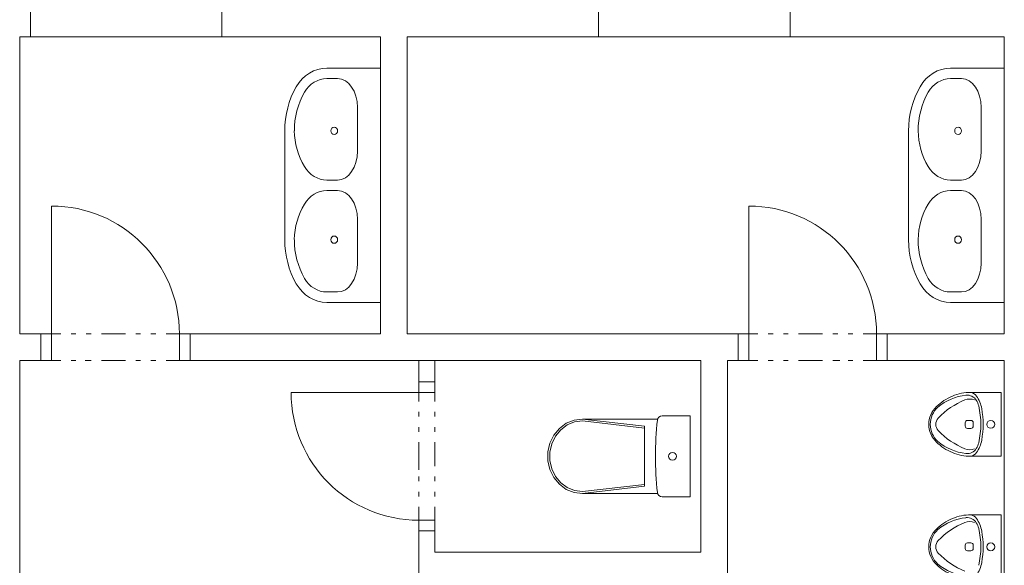
# Model space of a CAD drawing. Units: millimetres. Extents: x 31546 to 258407, y -124647 to 96249.
# Drawn here: x 122008 to 126633, y 44165 to 46726 of the extents above; entities that cross this region are included whole.
import ezdxf

# ---------------------------------------------------------------- set-up
doc = ezdxf.new("R2010")
doc.units = ezdxf.units.MM
doc.linetypes.add('Tečkovaná L', pattern=[386.25, 22.5, -363.75])
doc.linetypes.add('Čerchovaná se dvěma tečkami S', pattern=[303.75, 112.5, -48.75, 22.5, -48.75, 22.5, -48.75])
for name, color, linetype in [('2D - Hrubá', 7, 'Continuous'), ('3D - Dosky - podhľady', 7, 'Continuous'), ('3D - Zdivo - vnútorné deliace', 7, 'Continuous'), ('3D - Zdivo - vnútorné nosné', 7, 'Continuous'), ('Interiér - sanita a zařízení', 7, 'Continuous'), ('Otvory – Dveře', 7, 'Continuous'), ('Zóny', 7, 'Continuous')]:
    doc.layers.add(name, color=color, linetype=linetype)

# ---------------------------------------------------------------- blocks, each defined once
blk = doc.blocks.new('1')
at = {"layer": '2D - Hrubá', "color": 8, "linetype": 'Continuous', "lineweight": 13}
for p, q in [((122057.6, 8195.4), (122057.6, 7895.4)), ((122957.6, 7895.4), (122957.6, 8195.4)), ((124726.1, 8195.4), (124726.1, 7895.4)), ((125626.1, 7895.4), (125626.1, 8195.4)), ((122057.6, 7895.4), (122007.6, 7895.4)), ((122007.6, 7895.4), (122007.6, 6500.4)), ((123702.6, 7895.4), (122957.6, 7895.4)), ((123702.6, 6500.4), (123702.6, 7895.4)), ((124726.1, 7895.4), (123827.6, 7895.4)), ((123827.6, 7895.4), (123827.6, 6500.4)), ((126632.6, 7895.4), (125626.1, 7895.4)), ((126632.6, 6500.4), (126632.6, 7895.4)), ((122007.6, 6500.4), (122107.6, 6500.4)), ((122107.6, 6500.4), (122107.6, 6375.4)), ((122807.6, 6375.4), (122807.6, 6500.4)), ((122807.6, 6500.4), (123702.6, 6500.4)), ((123827.6, 6500.4), (125382.6, 6500.4)), ((125382.6, 6500.4), (125382.6, 6375.4)), ((126082.6, 6375.4), (126082.6, 6500.4)), ((126082.6, 6500.4), (126632.6, 6500.4)), ((122107.6, 6375.4), (122007.6, 6375.4)), ((122007.6, 6375.4), (122007.6, 4800.4)), ((123882.6, 6375.4), (122807.6, 6375.4)), ((123882.6, 6275.4), (123882.6, 6375.4)), ((125207.6, 6375.4), (123957.6, 6375.4)), ((123957.6, 6375.4), (123957.6, 6275.4)), ((125207.6, 5475.4), (125207.6, 6375.4)), ((125382.6, 6375.4), (125332.6, 6375.4)), ((125332.6, 6375.4), (125332.6, 5250.4)), ((126632.6, 6375.4), (126082.6, 6375.4)), ((126632.6, 3475.4), (126632.6, 6375.4)), ((123957.6, 6275.4), (123882.6, 6275.4)), ((123882.6, 4800.4), (123882.6, 5575.4)), ((123882.6, 5575.4), (123957.6, 5575.4)), ((123957.6, 5575.4), (123957.6, 5475.4)), ((123957.6, 5475.4), (125207.6, 5475.4))]:
    blk.add_line(p, q, dxfattribs=at)
at = {"layer": '3D - Dosky - podhľady', "color": 8, "linetype": 'Tečkovaná L', "lineweight": 13}
for p, q in [((123702.6, 7895.4), (122007.6, 7895.4)), ((122007.6, 7895.4), (122007.6, 6500.4)), ((123702.6, 6500.4), (123702.6, 7895.4)), ((126632.6, 7895.4), (123827.6, 7895.4)), ((123827.6, 7895.4), (123827.6, 6500.4)), ((126632.6, 6500.4), (126632.6, 7895.4)), ((122007.6, 6500.4), (123702.6, 6500.4)), ((123827.6, 6500.4), (123882.6, 6500.4)), ((123882.6, 6500.4), (125332.6, 6500.4)), ((125332.6, 6500.4), (126632.6, 6500.4)), ((123882.6, 6375.4), (122007.6, 6375.4)), ((122007.6, 6375.4), (122007.6, 4800.4)), ((123882.6, 5475.4), (123882.6, 6375.4)), ((125207.6, 6375.4), (123957.6, 6375.4)), ((123957.6, 6375.4), (123957.6, 5475.4)), ((125207.6, 5475.4), (125207.6, 6375.4)), ((126632.6, 6375.4), (125332.6, 6375.4)), ((125332.6, 6375.4), (125332.6, 5350.4)), ((126632.6, 3475.4), (126632.6, 6375.4)), ((123882.6, 4800.4), (123882.6, 5475.4)), ((123957.6, 5475.4), (125207.6, 5475.4))]:
    blk.add_line(p, q, dxfattribs=at)
at = {"layer": '3D - Zdivo - vnútorné deliace', "color": 8, "linetype": 'Continuous', "lineweight": 13}
for p, q in [((123702.6, 7895.4), (123702.6, 6500.4)), ((123827.6, 6500.4), (123827.6, 7895.4)), ((126632.6, 7895.4), (126632.6, 6500.4)), ((122107.6, 6500.4), (122007.6, 6500.4)), ((122107.6, 6500.4), (122107.6, 6375.4)), ((122807.6, 6500.4), (122807.6, 6375.4)), ((123702.6, 6500.4), (122807.6, 6500.4)), ((123882.6, 6500.4), (123827.6, 6500.4)), ((125207.6, 6500.4), (123882.6, 6500.4)), ((125332.6, 6500.4), (125207.6, 6500.4)), ((125382.6, 6500.4), (125332.6, 6500.4)), ((125382.6, 6375.4), (125382.6, 6500.4)), ((126082.6, 6375.4), (126082.6, 6500.4)), ((126632.6, 6500.4), (126082.6, 6500.4)), ((122007.6, 6375.4), (122107.6, 6375.4)), ((122807.6, 6375.4), (123882.6, 6375.4)), ((123882.6, 6375.4), (125207.6, 6375.4)), ((123882.6, 6375.4), (123882.6, 6275.4)), ((123957.6, 6375.4), (123882.6, 6375.4)), ((123957.6, 6275.4), (123957.6, 6375.4)), ((125207.6, 6375.4), (125207.6, 5475.4)), ((125332.6, 5475.4), (125332.6, 6375.4)), ((125332.6, 6375.4), (125382.6, 6375.4)), ((126082.6, 6375.4), (126632.6, 6375.4)), ((126632.6, 6375.4), (126632.6, 3475.4)), ((123882.6, 6275.4), (123957.6, 6275.4)), ((123882.6, 5575.4), (123957.6, 5575.4)), ((123882.6, 5575.4), (123882.6, 5475.4)), ((123957.6, 5475.4), (123957.6, 5575.4)), ((123882.6, 5475.4), (123882.6, 4800.4)), ((123957.6, 5475.4), (124007.6, 5475.4)), ((125207.6, 5475.4), (124007.6, 5475.4)), ((125332.6, 5350.4), (125332.6, 5475.4))]:
    blk.add_line(p, q, dxfattribs=at)
at = {"layer": '3D - Zdivo - vnútorné nosné', "color": 8, "linetype": 'Continuous', "lineweight": 13}
for p, q in [((122057.6, 8070.4), (122057.6, 7895.4)), ((122957.6, 8070.4), (122957.6, 7895.4)), ((124726.1, 8070.4), (124726.1, 7895.4)), ((125626.1, 8070.4), (125626.1, 7895.4)), ((122007.6, 7895.4), (122057.6, 7895.4)), ((122007.6, 6500.4), (122007.6, 7895.4)), ((122957.6, 7895.4), (123702.6, 7895.4)), ((123827.6, 7895.4), (124726.1, 7895.4)), ((125626.1, 7895.4), (126632.6, 7895.4)), ((122007.6, 4800.4), (122007.6, 6375.4))]:
    blk.add_line(p, q, dxfattribs=at)
at = {"layer": 'Interiér - sanita a zařízení', "color": 8, "linetype": 'Continuous', "lineweight": 13}
for p, q in [((123702.6, 7747.9), (123450.6, 7747.9)), ((123702.6, 6647.9), (123702.6, 7747.9)), ((126632.6, 7747.9), (126380.6, 7747.9)), ((126632.6, 6647.9), (126632.6, 7747.9)), ((123501, 7698.8), (123450.6, 7698.8)), ((126431, 7698.8), (126380.6, 7698.8)), ((123594.1, 7358), (123594.1, 7563.2)), ((126524.1, 7358), (126524.1, 7563.2)), ((123252.6, 7453.2), (123252.6, 6942.5)), ((126182.6, 7453.2), (126182.6, 6942.5)), ((123450.6, 7222.4), (123501, 7222.4)), ((126380.6, 7222.4), (126431, 7222.4)), ((123501, 7173.3), (123450.6, 7173.3)), ((126431, 7173.3), (126380.6, 7173.3)), ((123594.1, 6832.5), (123594.1, 7037.8)), ((126524.1, 6832.5), (126524.1, 7037.8)), ((123450.6, 6697), (123501, 6697)), ((126380.6, 6697), (126431, 6697)), ((123702.6, 6647.9), (123450.6, 6647.9)), ((126632.6, 6647.9), (126380.6, 6647.9)), ((126618.1, 6225.4), (126475.6, 6225.4)), ((126618.1, 5925.4), (126618.1, 6225.4)), ((125157.6, 6115.4), (125025.1, 6115.4)), ((125157.6, 6115.4), (125157.6, 5735.4)), ((124575.2, 6080.5), (124542.8, 6056.5)), ((124579.4, 6072.4), (124548.7, 6049.7)), ((124612.1, 6095.4), (124575.2, 6080.5)), ((124614.3, 6086.6), (124579.4, 6072.4)), ((124651.3, 6100.3), (124612.1, 6095.4)), ((124651.3, 6091.4), (124614.3, 6086.6)), ((125003.8, 6100.3), (124650.8, 6100.3)), ((124651.3, 6100.3), (124941.8, 6066.3)), ((124651.3, 6091.4), (124941.8, 6057.4)), ((124941.8, 5925.4), (124941.8, 6066.3)), ((126448.6, 6083.2), (126448.6, 6067.4)), ((126459.8, 6094), (126475.6, 6094)), ((126486.8, 6083.2), (126486.8, 6067.4)), ((124516.6, 6024.9), (124498.2, 5987.5)), ((124524, 6019.7), (124506.6, 5984.3)), ((124542.8, 6056.5), (124516.6, 6024.9)), ((124548.7, 6049.7), (124524, 6019.7)), ((126475.6, 6056.5), (126459.8, 6056.5)), ((124498.2, 5987.5), (124488.8, 5946.5)), ((124506.6, 5984.3), (124497.7, 5945.4)), ((124488.8, 5946.5), (124488.8, 5904.3)), ((124497.7, 5945.4), (124497.7, 5905.4)), ((124941.8, 5925.4), (124941.8, 5784.5)), ((126618.1, 5925.4), (126475.6, 5925.4)), ((124488.8, 5904.3), (124498.2, 5863.2)), ((124497.7, 5905.4), (124506.6, 5866.5)), ((124498.2, 5863.2), (124516.6, 5825.9)), ((124506.6, 5866.5), (124524, 5831.1)), ((124524, 5831.1), (124548.7, 5801.1)), ((124516.6, 5825.9), (124542.8, 5794.3)), ((124542.8, 5794.3), (124575.2, 5770.3)), ((124548.7, 5801.1), (124579.4, 5778.4)), ((124651.3, 5759.4), (124941.8, 5793.4)), ((124651.3, 5750.4), (124941.8, 5784.5)), ((124575.2, 5770.3), (124612.1, 5755.4)), ((124579.4, 5778.4), (124614.3, 5764.2)), ((124612.1, 5755.4), (124651.3, 5750.4)), ((124614.3, 5764.2), (124651.3, 5759.4)), ((125004, 5750.4), (124650.8, 5750.4)), ((125157.6, 5735.4), (125025.1, 5735.4)), ((126618.1, 5650.4), (126475.6, 5650.4)), ((126618.1, 5350.4), (126618.1, 5650.4)), ((126448.6, 5508.2), (126448.6, 5492.4)), ((126459.8, 5519), (126475.6, 5519)), ((126486.8, 5508.2), (126486.8, 5492.4)), ((126475.6, 5481.5), (126459.8, 5481.5))]:
    blk.add_line(p, q, dxfattribs=at)
for centre, major_axis, ratio, start_param, end_param in [((123450.6, 7563.2), (0, 184.6), 0.916378, 0, 1.014197), ((126380.6, 7563.2), (0, 184.6), 0.916378, 0, 1.014197), ((123450.6, 7563.2), (0, 135.5), 0.916378, 0, 1.014197), ((123501, 7563.2), (0, 135.5), 0.687283, -1.570796, 0), ((126380.6, 7563.2), (0, 135.5), 0.916378, 0, 1.014197), ((126431, 7563.2), (0, 135.5), 0.687283, -1.570796, 0), ((123612.6, 7453.2), (0, 392.9), 0.916378, 1.014197, 1.570796), ((123612.6, 7453.2), (0, 343.7), 0.916378, 1.014197, 1.570796), ((126542.6, 7453.2), (0, 392.9), 0.916378, 1.014197, 1.570796), ((126542.6, 7453.2), (0, 343.7), 0.916378, 1.014197, 1.570796), ((123588.9, 7460.6), (0, 318), 0.916378, 1.593972, 2.150572), ((123485.2, 7453.2), (0, 17.2), 0.916378, 3.141593, 9.424778), ((123485.2, 7453.2), (0, 17.2), 0.916378, 3.141593, 9.424778), ((126518.9, 7460.6), (0, 318), 0.916378, 1.593972, 2.150572), ((126415.2, 7453.2), (0, 17.2), 0.916378, 3.141593, 9.424778), ((126415.2, 7453.2), (0, 17.2), 0.916378, 3.141593, 9.424778), ((123501, 7358), (0, 135.5), 0.687283, 3.141593, 4.712389), ((126431, 7358), (0, 135.5), 0.687283, 3.141593, 4.712389), ((123450.6, 7358), (0, 135.5), 0.916378, 2.127396, 3.141593), ((126380.6, 7358), (0, 135.5), 0.916378, 2.127396, 3.141593), ((123450.6, 7037.8), (0, 135.5), 0.916378, 0, 1.014197), ((123501, 7037.8), (0, 135.5), 0.687283, -1.570796, 0), ((126380.6, 7037.8), (0, 135.5), 0.916378, 0, 1.014197), ((126431, 7037.8), (0, 135.5), 0.687283, -1.570796, 0), ((123589, 6935.2), (0, 318.1), 0.916378, 0.991049, 1.547649), ((126519, 6935.2), (0, 318.1), 0.916378, 0.991049, 1.547649), ((123612.6, 6942.5), (0, 392.9), 0.916378, 1.570796, 2.127396), ((123612.6, 6942.5), (0, 343.7), 0.916378, 1.570796, 2.127396), ((123485.2, 6942.5), (0, 17.2), 0.916378, 3.141593, 9.424778), ((123485.2, 6942.5), (0, 17.2), 0.916378, 3.141593, 9.424778), ((126542.6, 6942.5), (0, 392.9), 0.916378, 1.570796, 2.127396), ((126542.6, 6942.5), (0, 343.7), 0.916378, 1.570796, 2.127396), ((126415.2, 6942.5), (0, 17.2), 0.916378, 3.141593, 9.424778), ((126415.2, 6942.5), (0, 17.2), 0.916378, 3.141593, 9.424778), ((123501, 6832.5), (0, 135.5), 0.687283, 3.141593, 4.712389), ((126431, 6832.5), (0, 135.5), 0.687283, 3.141593, 4.712389), ((123450.6, 6832.5), (0, 135.5), 0.916378, 2.127396, 3.141593), ((126380.6, 6832.5), (0, 135.5), 0.916378, 2.127396, 3.141593), ((123450.6, 6832.5), (0, 184.6), 0.916378, 2.127396, 3.141593), ((126380.6, 6832.5), (0, 184.6), 0.916378, 2.127396, 3.141593), ((126481.4, 5995.4), (236.8, 0), 0.975462, 1.973567, 2.357322), ((126479.9, 5976.1), (-243.7, 0), 0.975462, -1.458131, -0.858927), ((126471.7, 6029.4), (-201, 0), 0.975462, 4.692652, 5.138529), ((126457.3, 6162.6), (51.2, 0), 0.975462, 0.547755, 1.664926), ((126465.4, 6182.9), (-44.8, 0), 0.975462, 3.760504, 4.481744), ((126382.5, 6126.8), (-145.6, 0), 0.975462, 3.298788, 3.751596), ((126397.6, 6075.4), (-119.6, 0), 0.975462, -0.793515, 0.793515), ((126397.6, 6075.4), (112.9, 0), 0.975462, 2.319886, 3.141593), ((126587.4, 5864.6), (-361.8, 0), 0.975462, -1.174347, -0.748733), ((126470.5, 6132.2), (63.6, 0), 0.975462, 1.214021, 1.937149), ((126418.8, 6139.4), (96.5, 0), 0.975462, 0.24262, 0.549589), ((126124.4, 6075.4), (-398, 0), 0.975462, 2.916513, 3.366672), ((125025.1, 6093.3), (-22.3, 0), 0.989247, -1.570796, -0.109401), ((126117.2, 6075.4), (416, 0), 0.975462, -0.182592, 0.182592), ((126637.3, 5925.4), (-1643.4, 0), 0.989247, -0.104969, 0.104847), ((126397.6, 6075.4), (112.9, 0), 0.975462, 3.141593, 3.9633), ((126356, 6075.4), (45.1, 0), 0.975462, 2.410095, 3.873091), ((126459.8, 6083.2), (11.1, 0), 0.975462, 1.570796, 3.141593), ((126459.8, 6067.4), (-11.1, 0), 0.975462, 0, 1.570796), ((126475.6, 6083.2), (11.1, 0), 0.975462, 0, 1.570796), ((126475.6, 6067.4), (11.1, 0), 0.975462, 4.712389, 6.283185), ((126587.4, 6286.2), (361.8, 0), 0.975462, 3.890326, 4.31594), ((126481.4, 6155.4), (-236.8, 0), 0.975462, 0.784271, 1.168026), ((126479.9, 6174.7), (243.7, 0), 0.975462, 4.00052, 4.599724), ((126418.8, 6011.3), (96.5, 0), 0.975462, -0.549589, -0.24262), ((126382.5, 6023.9), (145.6, 0), 0.975462, -0.610003, -0.157195), ((125074, 5925.4), (18.7, 0), 0.989247, 3.141593, 9.424778), ((126471.7, 6121.4), (201, 0), 0.975462, 4.286249, 4.732126), ((126470.5, 6018.6), (63.6, 0), 0.975462, 4.346036, 5.069165), ((126457.3, 5988.2), (51.2, 0), 0.975462, 4.618259, 5.73543), ((126465.4, 5967.9), (44.8, 0), 0.975462, -1.340151, -0.618911), ((125025.1, 5757.5), (22.3, 0), 0.989247, 3.242008, 4.712389), ((126471.7, 5454.4), (-201, 0), 0.975462, 4.692652, 5.138529), ((126465.4, 5607.9), (-44.8, 0), 0.975462, 3.760504, 4.481744), ((126481.4, 5420.4), (236.8, 0), 0.975462, 1.973567, 2.357322), ((126479.9, 5401.1), (-243.7, 0), 0.975462, -1.458131, -0.858927), ((126587.4, 5289.6), (-361.8, 0), 0.975462, -1.174347, -0.748733), ((126470.5, 5557.2), (63.6, 0), 0.975462, 1.214021, 1.937149), ((126457.3, 5587.6), (51.2, 0), 0.975462, 0.547755, 1.664926), ((126418.8, 5564.4), (96.5, 0), 0.975462, 0.24262, 0.549589), ((126382.5, 5551.8), (-145.6, 0), 0.975462, 3.298788, 3.751596), ((126397.6, 5500.4), (-119.6, 0), 0.975462, -0.793515, 0.793515), ((126397.6, 5500.4), (112.9, 0), 0.975462, 2.319886, 3.141593), ((126124.4, 5500.4), (-398, 0), 0.975462, 2.916513, 3.366672), ((126117.2, 5500.4), (416, 0), 0.975462, -0.182592, 0.182592), ((126356, 5500.4), (45.1, 0), 0.975462, 2.410095, 3.873091), ((126459.8, 5508.2), (11.1, 0), 0.975462, 1.570796, 3.141593), ((126475.6, 5508.2), (11.1, 0), 0.975462, 0, 1.570796), ((126397.6, 5500.4), (112.9, 0), 0.975462, 3.141593, 3.9633), ((126587.4, 5711.2), (361.8, 0), 0.975462, 3.890326, 4.31594), ((126459.8, 5492.4), (-11.1, 0), 0.975462, 0, 1.570796), ((126475.6, 5492.4), (11.1, 0), 0.975462, 4.712389, 6.283185), ((126481.4, 5580.4), (-236.8, 0), 0.975462, 0.784271, 1.168026), ((126479.9, 5599.7), (243.7, 0), 0.975462, 4.00052, 4.599724), ((126382.5, 5448.9), (145.6, 0), 0.975462, -0.610003, -0.157195)]:
    blk.add_ellipse(centre, major_axis=major_axis, ratio=ratio, start_param=start_param, end_param=end_param, dxfattribs=at)
for centre in [(126569, 6075.4), (126569, 5500.4)]:
    blk.add_ellipse(centre, major_axis=(-18.9, 0), ratio=0.975462, dxfattribs=at)
at = {"layer": 'Otvory – Dveře', "color": 8, "linetype": 'Continuous', "lineweight": 13}
for p, q in [((122057.6, 8070.4), (122057.6, 7895.4)), ((122957.6, 8070.4), (122957.6, 7895.4)), ((124726.1, 8070.4), (124726.1, 7895.4)), ((125626.1, 8070.4), (125626.1, 7895.4)), ((122157.6, 6500.4), (122157.6, 7100.4)), ((125432.6, 6500.4), (125432.6, 7100.4)), ((122107.6, 6500.4), (122157.6, 6500.4)), ((122107.6, 6375.4), (122107.6, 6500.4)), ((122107.6, 6500.4), (122107.6, 6375.4)), ((122107.6, 6500.4), (122107.6, 6375.4)), ((122157.6, 6500.4), (122157.6, 6375.4)), ((122757.6, 6375.4), (122757.6, 6500.4)), ((122757.6, 6500.4), (122807.6, 6500.4)), ((122807.6, 6500.4), (122807.6, 6375.4)), ((122807.6, 6500.4), (122807.6, 6375.4)), ((122807.6, 6500.4), (122807.6, 6375.4)), ((125382.6, 6500.4), (125432.6, 6500.4)), ((125382.6, 6375.4), (125382.6, 6500.4)), ((125382.6, 6375.4), (125382.6, 6500.4)), ((125382.6, 6375.4), (125382.6, 6500.4)), ((125432.6, 6500.4), (125432.6, 6375.4)), ((126032.6, 6375.4), (126032.6, 6500.4)), ((126032.6, 6500.4), (126082.6, 6500.4)), ((126082.6, 6500.4), (126082.6, 6375.4)), ((126082.6, 6375.4), (126082.6, 6500.4)), ((126082.6, 6375.4), (126082.6, 6500.4)), ((122157.6, 6375.4), (122107.6, 6375.4)), ((122807.6, 6375.4), (122757.6, 6375.4)), ((125432.6, 6375.4), (125382.6, 6375.4)), ((126082.6, 6375.4), (126032.6, 6375.4)), ((123882.6, 6275.4), (123882.6, 6225.4)), ((123957.6, 6275.4), (123882.6, 6275.4)), ((123882.6, 6275.4), (123957.6, 6275.4)), ((123882.6, 6275.4), (123957.6, 6275.4)), ((123957.6, 6225.4), (123957.6, 6275.4)), ((123882.6, 6225.4), (123282.6, 6225.4)), ((123882.6, 6225.4), (123957.6, 6225.4)), ((123957.6, 5625.4), (123882.6, 5625.4)), ((123882.6, 5625.4), (123882.6, 5575.4)), ((123957.6, 5575.4), (123957.6, 5625.4)), ((123882.6, 5575.4), (123957.6, 5575.4)), ((123882.6, 5575.4), (123957.6, 5575.4)), ((123882.6, 5575.4), (123957.6, 5575.4))]:
    blk.add_line(p, q, dxfattribs=at)
at = {"layer": 'Otvory – Dveře', "color": 8, "linetype": 'Čerchovaná se dvěma tečkami S', "lineweight": 13}
for p, q in [((122957.6, 7895.4), (122057.6, 7895.4)), ((124726.1, 7895.4), (125626.1, 7895.4)), ((122807.6, 6500.4), (122107.6, 6500.4)), ((126082.6, 6500.4), (125382.6, 6500.4)), ((122807.6, 6375.4), (122107.6, 6375.4)), ((126082.6, 6375.4), (125382.6, 6375.4)), ((123882.6, 5575.4), (123882.6, 6275.4)), ((123957.6, 5575.4), (123957.6, 6275.4))]:
    blk.add_line(p, q, dxfattribs=at)
at = {"layer": 'Otvory – Dveře', "color": 8, "linetype": 'Continuous', "lineweight": 13, "extrusion": (0, 0, -1)}
for centre in [(122157.6, 6500.4), (125432.6, 6500.4)]:
    blk.add_ellipse(centre, major_axis=(-424.3, 424.3), ratio=1, start_param=0.785398, end_param=2.356194, dxfattribs=at)
at = {"layer": 'Otvory – Dveře', "color": 8, "linetype": 'Continuous', "lineweight": 13}
blk.add_ellipse((123882.6, 6225.4), major_axis=(-424.3, 424.3), ratio=1, start_param=0.785398, end_param=2.356194, dxfattribs=at)
at = {"layer": 'Zóny', "color": 8, "linetype": 'Continuous', "lineweight": 13}
for p, q in [((123702.6, 7895.4), (122007.6, 7895.4)), ((122007.6, 7895.4), (122007.6, 6500.4)), ((123702.6, 6500.4), (123702.6, 7895.4)), ((123827.6, 7895.4), (123827.6, 6500.4)), ((126632.6, 7895.4), (123827.6, 7895.4)), ((126632.6, 6500.4), (126632.6, 7895.4)), ((122007.6, 6500.4), (122107.6, 6500.4)), ((122107.6, 6500.4), (122107.6, 6375.4)), ((122807.6, 6375.4), (122807.6, 6500.4)), ((122807.6, 6500.4), (123702.6, 6500.4)), ((123827.6, 6500.4), (125382.6, 6500.4)), ((125382.6, 6500.4), (125382.6, 6375.4)), ((126082.6, 6375.4), (126082.6, 6500.4)), ((126082.6, 6500.4), (126632.6, 6500.4)), ((122107.6, 6375.4), (122007.6, 6375.4)), ((122007.6, 6375.4), (122007.6, 4800.4)), ((123882.6, 6375.4), (122807.6, 6375.4)), ((123882.6, 6275.4), (123882.6, 6375.4)), ((125207.6, 6375.4), (123957.6, 6375.4)), ((123957.6, 6375.4), (123957.6, 6275.4)), ((125207.6, 5475.4), (125207.6, 6375.4)), ((125382.6, 6375.4), (125332.6, 6375.4)), ((125332.6, 6375.4), (125332.6, 5250.4)), ((126632.6, 6375.4), (126082.6, 6375.4)), ((126632.6, 3475.4), (126632.6, 6375.4)), ((123957.6, 6275.4), (123882.6, 6275.4)), ((123882.6, 4800.4), (123882.6, 5575.4)), ((123882.6, 5575.4), (123957.6, 5575.4)), ((123957.6, 5575.4), (123957.6, 5475.4)), ((123957.6, 5475.4), (125207.6, 5475.4))]:
    blk.add_line(p, q, dxfattribs=at)

msp = doc.modelspace()

# ---------------------------------------------------------------- block references
msp.add_blockref('1', (0, 38750.9))

doc.saveas('drawing.dxf')
